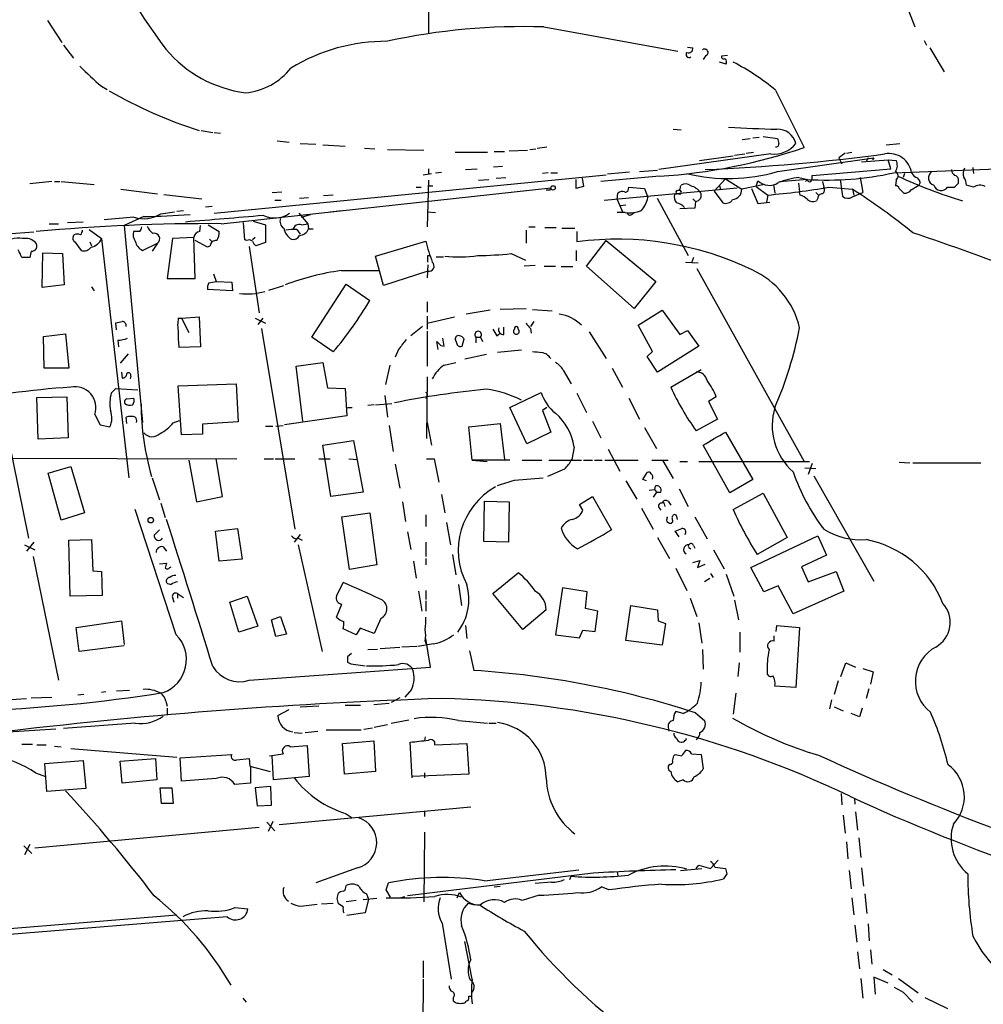
# Model space of a CAD drawing. Extents: x 3 to 972, y 4 to 901.
# Drawn here: x 752 to 877, y 417 to 545 of the extents above; entities that cross this region are included whole.
import ezdxf

# ---------------------------------------------------------------- set-up
doc = ezdxf.new("R2010")
doc.units = 0
doc.header["$MEASUREMENT"] = 0
doc.layers.add('MAIN', color=5, linetype='CONTINUOUS')

msp = doc.modelspace()

# ---------------------------------------------------------------- linework, layer by layer
at = {"layer": 'MAIN'}
for p, q in [((804.926, 572.6853), (804.7567, 543.306)), ((866.5633, 547.7933), (868.0027, 544.068)), ((755.2267, 544.9146), (757.0893, 542.036)), ((819.7427, 544.068), (837.184, 540.9353)), ((757.3433, 541.6973), (758.6133, 540.004)), ((838.454, 541.4433), (839.1313, 541.3586)), ((869.188, 542.29), (869.5267, 541.6973)), ((840.8247, 540.3426), (840.486, 539.8346)), ((843.6187, 540.3426), (842.8567, 540.258)), ((869.95, 541.3586), (871.8127, 538.226)), ((843.4493, 539.242), (842.6027, 539.496)), ((843.4493, 539.496), (843.4493, 539.242)), ((762.254, 536.3633), (763.016, 535.94)), ((849.884, 535.8553), (853.6093, 528.4046)), ((775.208, 530.606), (776.732, 530.352)), ((776.9013, 530.352), (777.748, 530.2673)), ((836.5913, 530.7753), (837.6073, 530.6906)), ((785.114, 529.2513), (786.638, 529.082)), ((788.0773, 528.9126), (790.1093, 528.828)), ((791.0407, 528.7433), (793.9193, 528.574)), ((845.566, 529.4206), (846.582, 529.59)), ((846.9207, 529.6746), (847.7673, 529.7593)), ((848.2753, 529.844), (850.138, 529.59)), ((864.2773, 528.7433), (866.0553, 528.9126)), ((796.4593, 528.32), (797.814, 528.2353)), ((799.4227, 528.1506), (804.164, 528.066)), ((808.228, 527.812), (812.4613, 527.812)), ((813.308, 527.8966), (814.6627, 527.8966)), ((815.2553, 527.9813), (817.626, 528.066)), ((817.9647, 528.1506), (818.7267, 528.2353)), ((818.896, 528.32), (820.166, 528.4893)), ((849.2913, 527.558), (834.7287, 525.526)), ((844.55, 527.3886), (845.9047, 527.558)), ((846.074, 527.6426), (847.0053, 527.812)), ((858.9433, 527.6426), (858.0967, 527.05)), ((859.1127, 527.6426), (859.79, 527.812)), ((839.978, 526.7113), (844.3807, 527.304)), ((850.138, 525.272), (862.6687, 527.05)), ((858.0967, 527.05), (858.52, 526.288)), ((861.06, 526.542), (864.5313, 526.796)), ((861.9067, 527.05), (861.6527, 526.542)), ((862.6687, 527.05), (862.4993, 526.796)), ((864.87, 525.6106), (864.5313, 526.796)), ((864.5313, 526.796), (865.5473, 526.7113)), ((776.9013, 519.8533), (827.8707, 524.8486)), ((804.0793, 524.8486), (805.18, 525.018)), ((804.7567, 525.6106), (804.7567, 525.018)), ((805.688, 525.1026), (806.45, 525.1873)), ((809.5827, 525.526), (811.1067, 525.6106)), ((814.4087, 525.9493), (813.2233, 525.8646)), ((820.3353, 525.1026), (819.5733, 525.018)), ((820.674, 525.1026), (821.5207, 525.1026)), ((830.9187, 525.1873), (828.04, 524.9333)), ((832.1887, 525.272), (834.5593, 525.4413)), ((854.6253, 524.764), (864.87, 525.6106)), ((854.6253, 524.51), (854.6253, 524.764)), ((865.2087, 525.1026), (887.1373, 525.9493)), ((866.648, 525.018), (866.4787, 524.51)), ((875.538, 525.78), (875.6227, 525.018)), ((755.8193, 524.002), (752.9407, 523.6633)), ((756.158, 524.002), (756.8353, 524.002)), ((757.0047, 524.002), (761.3227, 523.5786)), ((804.7567, 524.1713), (804.5873, 518.0753)), ((811.276, 524.1713), (812.6307, 524.256)), ((813.562, 524.4253), (814.832, 524.51)), ((823.976, 523.0706), (823.976, 524.256)), ((824.738, 524.4253), (824.9073, 523.3246)), ((834.8133, 524.6793), (827.1933, 524.002)), ((837.5227, 523.3246), (837.6073, 523.494)), ((843.3647, 524.3406), (841.9253, 522.732)), ((843.3647, 524.3406), (845.4813, 522.986)), ((848.4447, 523.5786), (845.4813, 522.986)), ((847.344, 523.3246), (847.598, 524.0866)), ((849.63, 523.5786), (849.7993, 522.478)), ((854.0327, 524.256), (850.392, 523.9173)), ((852.8473, 523.748), (853.0167, 522.6473)), ((852.932, 524.51), (854.0327, 524.256)), ((853.7787, 524.002), (854.0327, 524.256)), ((855.98, 524.002), (856.1493, 523.24)), ((858.266, 524.256), (858.6047, 522.0546)), ((860.8907, 524.51), (861.2293, 522.5626)), ((865.5473, 524.1713), (865.4627, 523.4093)), ((867.4947, 522.9013), (868.5107, 523.494)), ((868.68, 523.8326), (868.5107, 523.494)), ((873.6753, 523.748), (873.6753, 524.256)), ((875.6227, 523.24), (874.6913, 523.494)), ((764.794, 522.986), (769.5353, 522.3933)), ((770.382, 522.3086), (775.2927, 521.716)), ((777.8327, 518.4986), (820.674, 523.1553)), ((784.4367, 522.5626), (785.7067, 522.6473)), ((792.3953, 522.224), (791.1253, 522.1393)), ((803.148, 523.24), (803.8253, 523.24)), ((804.672, 523.4093), (805.3493, 523.4093)), ((820.5893, 522.9013), (820.674, 523.1553)), ((824.9073, 523.3246), (823.976, 523.0706)), ((827.6167, 521.5466), (844.8887, 523.1553)), ((829.31, 521.6313), (829.3947, 522.478)), ((830.7493, 522.986), (830.834, 523.24)), ((830.834, 523.24), (832.866, 523.0706)), ((832.866, 523.0706), (833.2893, 521.8853)), ((837.2687, 522.3933), (836.7607, 522.3086)), ((841.9253, 522.732), (843.026, 521.208)), ((842.6027, 523.4093), (842.772, 522.9013)), ((846.7513, 523.0706), (847.598, 521.1233)), ((847.344, 523.3246), (848.868, 522.224)), ((848.868, 522.224), (848.6987, 521.2926)), ((853.1013, 522.224), (853.0167, 522.6473)), ((855.1333, 522.5626), (855.472, 522.224)), ((856.8267, 523.24), (859.8747, 522.986)), ((859.8747, 522.986), (860.044, 522.224)), ((859.8747, 521.97), (861.2293, 522.5626)), ((865.9707, 523.0706), (866.5633, 522.478)), ((872.236, 523.24), (873.1673, 523.24)), ((784.7753, 521.5466), (785.622, 521.5466)), ((787.9927, 521.8006), (789.178, 521.8853)), ((829.31, 521.6313), (829.9873, 520.0226)), ((829.7333, 520.8693), (830.4107, 520.954)), ((834.4747, 521.8006), (838.5387, 514.35)), ((839.1313, 521.716), (839.47, 521.3773)), ((839.47, 521.3773), (839.3853, 520.5306)), ((847.598, 521.1233), (849.122, 521.2926)), ((855.3873, 521.8006), (855.218, 521.462)), ((769.9587, 519.7686), (771.7367, 520.0226)), ((772.0753, 520.1073), (772.922, 520.192)), ((775.8007, 520.7), (776.6473, 520.7846)), ((787.908, 519.8533), (789.0933, 518.4986)), ((788.2467, 519.3453), (789.432, 519.684)), ((791.972, 520.0226), (793.496, 520.192)), ((804.5873, 520.0226), (805.688, 519.938)), ((830.326, 519.938), (829.31, 519.938)), ((831.1727, 519.684), (831.5113, 519.938)), ((839.3853, 520.5306), (837.438, 520.446)), ((755.4807, 518.4986), (756.666, 518.4986)), ((757.8513, 518.668), (759.8833, 518.7526)), ((767.7573, 519.43), (765.2173, 518.2446)), ((780.8807, 516.382), (780.7113, 518.668)), ((781.9813, 518.8373), (783.59, 518.3293)), ((788.2467, 518.3293), (789.0933, 518.4986)), ((789.0933, 518.4986), (789.178, 517.8213)), ((753.4487, 517.398), (692.0653, 512.826)), ((760.6453, 517.7366), (762.254, 516.5513)), ((765.2173, 518.2446), (767.588, 492.6753)), ((767.2493, 517.4826), (766.4027, 517.4826)), ((775.0387, 517.4826), (775.1233, 518.2446)), ((776.1393, 518.3293), (777.5787, 517.4826)), ((783.59, 518.3293), (783.59, 516.0433)), ((787.654, 517.7366), (788.0773, 517.144)), ((789.178, 517.8213), (789.7707, 517.8213)), ((817.4567, 517.652), (817.4567, 515.9586)), ((817.7953, 518.0753), (818.642, 518.0753)), ((819.912, 517.9906), (821.3513, 517.9906)), ((822.1133, 517.906), (823.8067, 517.906)), ((824.0607, 517.4826), (824.0607, 516.128)), ((758.7827, 516.128), (759.6293, 515.0273)), ((760.73, 516.128), (760.984, 515.62)), ((762.254, 516.5513), (765.81, 485.4786)), ((767.588, 515.0273), (769.5353, 515.9586)), ((769.5353, 515.9586), (768.858, 514.9426)), ((771.4827, 516.5513), (770.8053, 511.3866)), ((774.2767, 516.7206), (771.4827, 516.5513)), ((774.446, 511.3866), (774.2767, 516.7206)), ((776.0547, 515.4506), (774.446, 516.2973)), ((776.3087, 516.4666), (776.6473, 516.128)), ((781.1347, 516.2973), (780.8807, 516.382)), ((782.2353, 516.7206), (781.8967, 516.382)), ((783.59, 516.0433), (782.32, 515.62)), ((797.8987, 514.2653), (804.418, 516.2126)), ((825.3307, 512.9953), (827.8707, 516.2973)), ((827.8707, 516.2973), (834.3053, 510.9633)), ((753.11, 514.9426), (752.9407, 514.096)), ((754.5493, 510.2013), (754.634, 514.6886)), ((754.634, 514.6886), (757.174, 514.604)), ((757.174, 514.604), (757.428, 510.54)), ((776.3933, 515.62), (776.0547, 515.4506)), ((781.4733, 515.5353), (782.7433, 506.8993)), ((815.5093, 514.604), (817.372, 513.7573)), ((823.976, 515.0273), (823.976, 513.6726)), ((752.9407, 514.096), (751.9247, 514.096)), ((798.9147, 510.4553), (797.8987, 514.2653)), ((804.672, 514.35), (804.926, 514.35)), ((805.7727, 514.1806), (806.704, 514.1806)), ((838.2, 513.5033), (839.8087, 513.4186)), ((839.216, 514.096), (838.962, 513.4186)), ((776.8167, 511.9793), (777.1553, 510.9633)), ((793.4113, 512.4026), (798.322, 512.4026)), ((804.672, 512.318), (798.9147, 510.4553)), ((804.672, 513.1646), (804.5873, 511.4713)), ((818.642, 513.08), (817.2027, 512.9953)), ((819.8273, 512.9953), (821.2667, 512.9953)), ((822.0287, 512.9106), (823.5527, 512.9106)), ((831.5113, 507.492), (825.3307, 512.9953)), ((839.6393, 512.6566), (853.6093, 487.5953)), ((770.8053, 511.3866), (774.446, 511.3866)), ((776.224, 510.794), (777.1553, 510.9633)), ((777.1553, 510.9633), (779.1873, 510.8786)), ((779.1873, 510.8786), (779.272, 509.778)), ((834.3053, 510.9633), (831.5113, 507.492)), ((757.428, 510.54), (754.5493, 510.2013)), ((760.984, 510.286), (761.3227, 509.778)), ((779.272, 509.778), (776.0547, 509.9473)), ((784.0133, 509.8626), (785.9607, 510.4553)), ((789.6013, 503.7666), (794.0887, 510.6246)), ((794.0887, 510.6246), (797.1367, 508.508)), ((804.5873, 508.3386), (804.5873, 506.984)), ((812.8, 507.238), (809.6673, 506.73)), ((814.07, 507.4073), (817.4567, 507.492)), ((818.3033, 507.3226), (820.8433, 507.1533)), ((832.0193, 505.2906), (835.152, 507.238)), ((835.152, 507.238), (837.438, 504.1053)), ((764.2013, 504.698), (764.1167, 505.6293)), ((772.2447, 506.222), (772.668, 506.222)), ((772.668, 506.222), (774.954, 506.3913)), ((772.668, 506.222), (773.5993, 504.3593)), ((774.954, 506.3913), (775.1233, 502.4966)), ((782.2353, 506.222), (783.59, 505.5446)), ((783.2513, 506.222), (782.574, 505.3753)), ((804.5873, 506.476), (804.5873, 504.7826)), ((804.5873, 505.5446), (808.1433, 506.3913)), ((818.4727, 505.7986), (818.0493, 505.1213)), ((783.082, 504.8673), (787.4, 478.79)), ((803.9947, 505.1213), (802.4707, 503.936)), ((804.5873, 504.5286), (804.5873, 499.9566)), ((813.6467, 503.936), (814.07, 504.2746)), ((814.578, 504.1053), (814.578, 505.0366)), ((818.0493, 504.8673), (818.134, 504.2746)), ((825.6693, 504.444), (827.8707, 500.9726)), ((833.882, 501.904), (832.0193, 505.2906)), ((837.438, 504.1053), (838.454, 504.6133)), ((838.454, 504.6133), (839.8933, 502.5813)), ((754.7187, 503.8513), (757.5973, 504.19)), ((754.8033, 499.7026), (754.7187, 503.8513)), ((757.5973, 504.19), (758.0207, 499.7026)), ((764.3707, 503.3433), (764.4553, 502.4966)), ((792.3953, 501.8193), (789.6013, 503.7666)), ((806.0267, 502.158), (805.8573, 503.174)), ((806.7887, 502.5813), (806.6193, 503.5973)), ((809.1593, 502.5813), (809.4133, 503.5126)), ((810.9373, 503.7666), (810.9373, 503.0046)), ((810.9373, 503.7666), (811.53, 503.7666)), ((811.53, 503.7666), (811.784, 503.174)), ((747.6913, 502.5813), (752.7713, 477.6046)), ((775.1233, 502.4966), (772.3293, 502.412)), ((800.862, 502.158), (800.4387, 501.142)), ((806.3653, 502.666), (806.7887, 502.5813)), ((816.864, 502.0733), (813.7313, 501.7346)), ((833.2047, 501.2266), (833.882, 501.904)), ((839.8933, 502.5813), (834.5593, 499.1946)), ((765.7253, 501.5653), (764.7093, 500.38)), ((787.5693, 499.9566), (791.0407, 500.4646)), ((791.0407, 500.4646), (791.6333, 497.1626)), ((806.7887, 500.126), (808.3127, 500.4646)), ((812.292, 501.4806), (809.498, 500.888)), ((834.5593, 499.1946), (833.2047, 501.2266)), ((758.0207, 499.7026), (754.8033, 499.7026)), ((764.8787, 499.1946), (764.9633, 498.4326)), ((788.416, 492.8446), (787.5693, 499.9566)), ((799.7613, 500.126), (799.1687, 497.586)), ((822.2827, 499.4486), (823.2987, 497.6706)), ((828.6327, 499.7026), (829.9873, 497.2473)), ((836.2527, 497.2473), (840.232, 499.5333)), ((766.064, 498.6866), (765.9793, 498.348)), ((804.5873, 498.602), (804.5027, 490.5586)), ((763.524, 496.4853), (764.1167, 497.078)), ((764.1167, 497.078), (766.9953, 496.9086)), ((772.2447, 497.4166), (779.78, 497.6706)), ((772.668, 491.0666), (772.2447, 497.4166)), ((779.78, 497.6706), (780.034, 492.76)), ((791.6333, 497.1626), (793.9193, 497.078)), ((793.9193, 497.078), (794.1733, 493.522)), ((753.872, 495.8926), (757.7667, 495.9773)), ((754.0413, 490.474), (753.872, 495.8926)), ((757.7667, 495.9773), (757.936, 490.6433)), ((765.556, 495.7233), (766.4873, 495.808)), ((799.084, 496.1466), (799.4227, 493.3526)), ((815.34, 494.6226), (819.404, 496.57)), ((824.0607, 496.4853), (825.3307, 493.9453)), ((830.834, 495.808), (832.1887, 493.0986)), ((842.1793, 495.9773), (841.1633, 495.3846)), ((841.1633, 495.3846), (842.3487, 493.0986)), ((794.258, 494.6226), (794.8507, 494.6226)), ((797.7293, 494.9613), (796.8827, 494.8766)), ((797.8987, 494.9613), (800.0153, 495.1306)), ((817.5413, 489.8813), (815.34, 494.6226)), ((820.166, 494.6226), (819.5733, 494.1993)), ((819.5733, 494.1993), (820.674, 491.4053)), ((761.4073, 493.6913), (762.0847, 492.3366)), ((765.556, 492.506), (765.4713, 493.3526)), ((771.5673, 492.5906), (772.414, 492.9293)), ((780.034, 492.76), (775.3773, 492.4213)), ((794.1733, 493.522), (786.0453, 492.3366)), ((826.0927, 492.8446), (827.1933, 490.6433)), ((842.3487, 493.0986), (839.5547, 491.5746)), ((762.0847, 492.3366), (763.3547, 492.0826)), ((775.3773, 492.4213), (775.3773, 491.1513)), ((783.59, 492.1673), (784.5213, 492.1673)), ((784.9447, 492.1673), (785.876, 492.252)), ((799.6767, 492.252), (800.1847, 488.8653)), ((804.5873, 492.6753), (805.18, 489.712)), ((810.006, 492.0826), (814.07, 492.506)), ((810.4293, 487.7646), (810.006, 492.0826)), ((814.07, 492.506), (814.6627, 487.8493)), ((832.866, 491.998), (834.39, 489.2886)), ((757.936, 490.6433), (754.0413, 490.474)), ((775.3773, 491.1513), (772.668, 491.0666)), ((791.0407, 489.712), (795.02, 490.3046)), ((795.02, 490.3046), (796.29, 483.616)), ((820.674, 491.4053), (817.5413, 489.8813)), ((843.3647, 491.4053), (846.9207, 485.2246)), ((792.0567, 483.0233), (791.0407, 489.712)), ((823.722, 489.458), (823.3833, 487.8493)), ((828.1247, 489.204), (829.6487, 486.3253)), ((843.9573, 483.5313), (840.486, 489.712)), ((744.0507, 488.0186), (779.8647, 487.934)), ((773.5993, 487.7646), (774.6153, 482.346)), ((778.002, 483.0233), (777.1553, 487.934)), ((783.4207, 487.934), (784.606, 487.934)), ((784.86, 487.934), (787.4, 487.934)), ((790.5327, 487.934), (791.972, 487.934)), ((794.4273, 487.934), (795.528, 487.8493)), ((804.5027, 487.934), (805.5187, 487.934)), ((805.5187, 487.934), (806.1113, 484.886)), ((810.4293, 487.7646), (812.3767, 487.5953)), ((815.34, 487.7646), (810.4293, 487.7646)), ((816.9487, 487.7646), (819.4887, 487.7646)), ((820.42, 487.7646), (824.6533, 487.7646)), ((824.9073, 487.7646), (826.0927, 487.7646)), ((826.3467, 487.7646), (827.3627, 487.7646)), ((827.7013, 487.7646), (832.0193, 487.7646)), ((833.7973, 487.7646), (835.914, 487.7646)), ((835.2367, 487.68), (836.5913, 485.394)), ((755.3113, 486.0713), (758.2747, 486.918)), ((758.2747, 486.918), (760.0527, 480.9066)), ((800.4387, 487.2566), (801.0313, 484.124)), ((822.452, 486.5793), (820.2507, 485.648)), ((837.438, 487.5953), (838.454, 487.5953)), ((839.8933, 487.5953), (854.2867, 487.5953)), ((853.694, 486.7486), (855.1333, 486.664)), ((854.6253, 487.3413), (854.1173, 485.902)), ((865.9707, 487.5106), (867.3253, 487.426)), ((867.7487, 487.426), (876.554, 487.426)), ((757.0047, 479.9753), (755.3113, 486.0713)), ((768.858, 485.4786), (769.7893, 482.6)), ((815.9327, 485.14), (819.658, 485.4786)), ((832.612, 485.2246), (833.2047, 486.156)), ((833.12, 485.0553), (832.612, 485.2246)), ((846.9207, 485.2246), (843.9573, 483.5313)), ((854.8793, 485.7326), (862.6687, 472.0166)), ((830.4107, 485.0553), (831.85, 482.6846)), ((833.4587, 483.87), (834.136, 483.9546)), ((834.2207, 484.378), (834.136, 483.9546)), ((834.136, 483.9546), (834.39, 483.616)), ((837.3533, 484.0393), (838.5387, 481.7533)), ((774.6153, 482.346), (778.002, 483.0233)), ((796.29, 483.616), (792.0567, 483.0233)), ((806.45, 483.2773), (806.8733, 480.9066)), ((824.3993, 482.0073), (826.0927, 483.0233)), ((826.0927, 483.0233), (828.548, 478.7053)), ((834.39, 483.616), (833.9667, 482.9386)), ((834.39, 483.616), (834.9827, 483.616)), ((844.3807, 481.33), (848.2753, 483.4466)), ((848.2753, 483.4466), (851.408, 477.6893)), ((771.9907, 465.074), (766.6567, 481.33)), ((769.9587, 482.1766), (770.5513, 480.314)), ((801.37, 482.346), (801.7933, 479.806)), ((811.9533, 477.1813), (812.038, 482.4306)), ((812.038, 482.4306), (815.2553, 482.346)), ((815.2553, 482.346), (815.1707, 477.0966)), ((824.8227, 481.2453), (824.3993, 482.0073)), ((832.4427, 481.4993), (833.9667, 478.79)), ((834.7287, 481.584), (834.9827, 481.2453)), ((835.406, 482.092), (835.4907, 481.7533)), ((835.914, 482.4306), (836.2527, 481.9226)), ((760.0527, 480.9066), (757.0047, 479.9753)), ((793.496, 480.3986), (797.1367, 480.9066)), ((794.512, 473.5406), (793.496, 480.3986)), ((797.1367, 480.9066), (798.068, 474.1333)), ((804.418, 480.6526), (804.418, 479.1286)), ((837.0147, 480.4833), (837.0993, 480.06)), ((839.3853, 480.3986), (840.994, 477.52)), ((777.0707, 478.536), (779.9493, 478.8746)), ((779.9493, 478.8746), (780.542, 474.8953)), ((807.1273, 479.6366), (807.6353, 476.758)), ((835.7447, 479.806), (836.0833, 479.552)), ((758.0207, 477.3506), (760.984, 477.4353)), ((760.984, 477.4353), (761.1533, 473.3713)), ((777.5787, 474.6413), (777.0707, 478.536)), ((788.0773, 478.1126), (787.3153, 477.0966)), ((787.8233, 477.6046), (788.3313, 477.3506)), ((802.0473, 478.4513), (802.4707, 476.1653)), ((834.5593, 477.6893), (836.0833, 474.98)), ((837.3533, 477.774), (836.8453, 478.536)), ((846.6667, 473.7946), (855.3873, 477.9433)), ((851.408, 477.6893), (847.5133, 475.488)), ((855.3873, 477.9433), (856.488, 475.4033)), ((752.2633, 476.758), (753.618, 476.0806)), ((753.4487, 477.0966), (752.5173, 475.9113)), ((758.19, 470.0693), (758.0207, 477.3506)), ((770.2973, 476.504), (770.7207, 475.9113)), ((787.8233, 476.758), (790.956, 462.8726)), ((804.418, 477.0966), (804.418, 475.234)), ((815.1707, 477.0966), (811.9533, 477.1813)), ((838.6233, 476.4193), (838.8773, 476.25)), ((839.216, 476.6733), (839.3853, 476.3346)), ((753.364, 475.234), (756.666, 459.1473)), ((780.542, 474.8953), (777.5787, 474.6413)), ((804.418, 474.98), (804.418, 474.1333)), ((807.8893, 475.488), (808.3127, 472.8633)), ((841.8407, 476.0806), (843.1953, 473.6253)), ((856.488, 475.4033), (853.2707, 473.8793)), ((769.7893, 474.3026), (770.7207, 474.3873)), ((771.144, 473.7946), (771.3133, 473.8793)), ((798.068, 474.1333), (794.512, 473.5406)), ((802.8093, 474.6413), (803.148, 472.44)), ((836.93, 473.71), (838.3693, 470.8313)), ((839.1313, 474.472), (840.0627, 474.726)), ((840.0627, 474.726), (839.724, 473.7946)), ((839.724, 473.7946), (840.74, 474.218)), ((848.36, 470.662), (846.6667, 473.7946)), ((853.2707, 473.8793), (854.1173, 471.932)), ((761.1533, 473.3713), (762.254, 473.2866)), ((762.254, 473.2866), (762.3387, 470.154)), ((813.1387, 470.408), (816.4407, 473.1173)), ((841.3327, 472.3553), (840.6553, 471.932)), ((841.4173, 473.0326), (841.756, 472.5246)), ((843.4493, 472.948), (844.4653, 470.0693)), ((854.1173, 471.932), (857.758, 473.2866)), ((857.758, 473.2866), (858.774, 470.7466)), ((792.8187, 470.0693), (793.6653, 471.8473)), ((808.6513, 471.5933), (809.0747, 468.884)), ((822.198, 471.17), (821.2667, 465.074)), ((825.4153, 470.662), (822.198, 471.17)), ((850.2227, 471.424), (848.36, 470.662)), ((852.17, 467.7833), (850.2227, 471.424)), ((762.3387, 470.154), (758.19, 470.0693)), ((771.4827, 469.9), (771.652, 469.3073)), ((772.16, 470.408), (772.16, 469.8153)), ((772.16, 470.408), (772.922, 469.9)), ((778.9333, 469.3073), (781.2193, 470.0693)), ((781.2193, 470.0693), (782.574, 466.1746)), ((803.4867, 470.7466), (803.91, 468.122)), ((804.418, 470.8313), (804.418, 469.646)), ((817.0333, 465.7513), (813.1387, 470.408)), ((825.1613, 468.4606), (825.4153, 470.662)), ((838.7927, 469.8153), (839.6393, 467.4446)), ((858.774, 470.7466), (852.17, 467.7833)), ((780.1187, 465.4126), (778.9333, 469.3073)), ((792.8187, 467.36), (793.496, 469.0533)), ((804.418, 469.4766), (804.418, 468.122)), ((826.77, 468.122), (825.1613, 468.4606)), ((830.4107, 464.312), (831.088, 468.884)), ((831.088, 468.884), (834.5593, 468.2913)), ((844.55, 469.5613), (845.058, 467.0213)), ((784.352, 467.0213), (785.5373, 467.4446)), ((785.5373, 467.4446), (786.2993, 465.1586)), ((798.576, 467.1906), (797.7293, 465.2433)), ((820.0813, 468.2913), (817.0333, 465.7513)), ((826.4313, 465.4973), (826.77, 468.122)), ((834.5593, 468.2913), (834.644, 466.852)), ((758.952, 466.0053), (764.8787, 466.852)), ((759.3753, 462.8726), (758.952, 466.0053)), ((764.8787, 466.852), (765.2173, 463.804)), ((782.574, 466.1746), (780.1187, 465.4126)), ((784.9447, 464.82), (784.352, 467.0213)), ((795.8667, 465.9206), (795.3587, 465.074)), ((797.7293, 465.2433), (795.8667, 465.9206)), ((809.5827, 466.2593), (809.752, 464.566)), ((834.644, 466.852), (835.5753, 466.5133)), ((835.5753, 466.5133), (835.152, 463.7193)), ((839.8933, 466.598), (840.3167, 463.9733)), ((849.9687, 465.4973), (850.0533, 466.2593)), ((850.0533, 466.2593), (853.0167, 466.0053)), ((853.0167, 466.0053), (852.5087, 458.216)), ((786.2993, 465.1586), (784.9447, 464.82)), ((795.3587, 465.074), (793.6653, 465.836)), ((821.2667, 465.074), (824.3993, 464.6506)), ((824.3993, 464.6506), (824.8227, 465.6666)), ((824.8227, 465.6666), (826.4313, 465.4973)), ((845.2273, 465.4126), (845.2273, 462.788)), ((849.7147, 464.2273), (849.7147, 464.9046)), ((765.2173, 463.6346), (759.3753, 462.8726)), ((798.4913, 463.296), (801.0313, 463.4653)), ((803.2327, 463.55), (801.2853, 463.4653)), ((805.434, 463.8886), (803.402, 463.55)), ((804.3333, 464.2273), (804.5027, 463.7193)), ((805.0107, 460.8406), (804.418, 464.566)), ((835.152, 463.7193), (830.4107, 464.312)), ((794.766, 462.6186), (794.258, 462.1953)), ((796.8827, 463.1266), (798.1527, 463.2113)), ((810.0907, 462.9573), (810.6833, 460.4173)), ((840.4013, 463.1266), (840.486, 460.5866)), ((781.4733, 459.1473), (805.0107, 460.8406)), ((794.258, 461.518), (794.6813, 461.264)), ((794.6813, 461.264), (796.544, 461.01)), ((845.1427, 461.4333), (844.9733, 459.6553)), ((858.3507, 459.6553), (859.028, 461.4333)), ((859.028, 461.4333), (860.298, 460.8406)), ((861.2293, 460.6713), (862.584, 460.248)), ((862.584, 460.248), (862.2453, 458.6393)), ((852.5087, 458.216), (849.7993, 458.3853)), ((858.012, 459.0626), (857.504, 457.2846)), ((753.11, 456.8613), (755.8193, 456.946)), ((759.968, 457.2846), (759.206, 457.2)), ((762.8467, 457.6233), (762.254, 457.5386)), ((764.2013, 457.7926), (765.8947, 457.8773)), ((802.5553, 457.962), (801.7087, 456.946)), ((844.7193, 457.454), (844.3807, 454.7446)), ((861.9913, 458.0466), (861.6527, 456.7766)), ((749.808, 456.6073), (752.5173, 456.7766)), ((770.636, 456.438), (770.8053, 455.7606)), ((788.0773, 455.676), (790.5327, 455.8453)), ((793.9193, 455.93), (795.9513, 455.93)), ((797.6447, 456.0146), (799.6767, 456.184)), ((801.0313, 456.8613), (799.9307, 456.2686)), ((857.1653, 456.6073), (856.9113, 455.422)), ((857.504, 455.676), (858.6893, 455.168)), ((770.8053, 455.5066), (770.8053, 454.7446)), ((785.1987, 454.5753), (786.638, 455.3373)), ((837.8613, 454.8293), (836.93, 455.0833)), ((839.47, 454.914), (840.6553, 453.898)), ((860.806, 454.406), (859.7053, 454.8293)), ((861.1447, 455.5066), (860.806, 454.406)), ((766.6567, 453.5593), (757.3433, 452.882)), ((797.7293, 453.0513), (799.4227, 453.39)), ((799.9307, 453.5593), (802.2167, 453.9826)), ((808.6513, 453.898), (812.4613, 453.5593)), ((812.6307, 453.5593), (813.562, 453.5593)), ((756.3273, 452.7973), (737.1927, 451.612)), ((787.3153, 452.374), (788.3313, 452.2893)), ((788.7547, 452.374), (790.3633, 452.5433)), ((791.464, 452.7126), (796.036, 452.7126)), ((796.3747, 452.7973), (797.4753, 452.9666)), ((835.914, 453.0513), (835.9987, 452.5433)), ((751.9247, 450.85), (753.2793, 450.85)), ((753.872, 450.7653), (755.0573, 450.7653)), ((756.158, 450.596), (757.0047, 450.5113)), ((786.8073, 450.5113), (789.0087, 450.6806)), ((789.0087, 450.6806), (789.2627, 446.6166)), ((793.5807, 450.9346), (797.6447, 451.2733)), ((793.8347, 446.9553), (793.5807, 450.9346)), ((797.6447, 451.2733), (797.8987, 447.294)), ((802.64, 446.4473), (802.386, 451.104)), ((804.3333, 451.7813), (804.2487, 451.2733)), ((805.6033, 450.7653), (809.752, 450.9346)), ((809.752, 450.9346), (810.006, 446.9553)), ((758.2747, 450.2573), (772.0753, 449.1566)), ((772.4987, 449.072), (779.1873, 449.4953)), ((784.098, 449.326), (785.876, 449.58)), ((784.606, 446.1933), (784.4367, 449.326)), ((836.676, 449.326), (836.8453, 449.4953)), ((838.962, 449.58), (840.232, 449.4953)), ((840.232, 449.4953), (840.486, 447.6326)), ((754.888, 448.31), (759.8833, 448.7333)), ((755.142, 444.6693), (754.888, 448.31)), ((759.8833, 448.7333), (760.222, 445.0926)), ((764.7093, 448.6486), (769.2813, 448.9873)), ((764.9633, 445.77), (764.7093, 448.6486)), ((769.2813, 448.9873), (769.4507, 446.1933)), ((772.668, 446.024), (772.4987, 449.072)), ((779.8647, 448.818), (781.4733, 448.9873)), ((781.4733, 448.9873), (781.558, 447.9713)), ((781.558, 447.9713), (784.1827, 447.294)), ((753.7027, 447.1246), (754.9727, 446.6166)), ((781.6427, 447.8866), (781.6427, 445.77)), ((797.8987, 447.294), (793.8347, 446.9553)), ((810.006, 446.9553), (802.64, 446.6166)), ((804.2487, 447.1246), (804.2487, 446.4473)), ((769.4507, 446.1933), (764.9633, 445.77)), ((777.1553, 446.3626), (772.668, 446.024)), ((781.6427, 445.77), (779.6107, 445.6006)), ((789.2627, 446.6166), (784.606, 446.1933)), ((837.8613, 446.1933), (837.184, 445.9393)), ((760.222, 445.0926), (755.142, 444.6693)), ((769.874, 445.1773), (771.398, 445.1773)), ((770.0433, 443.1453), (769.874, 445.1773)), ((771.398, 445.1773), (771.5673, 443.1453)), ((784.2673, 445.3466), (782.2353, 445.1773)), ((782.2353, 445.1773), (782.4893, 442.8066)), ((784.352, 442.8913), (784.2673, 445.3466)), ((858.4353, 444.4153), (858.52, 442.976)), ((771.5673, 443.1453), (770.0433, 443.1453)), ((782.4893, 442.8066), (784.352, 442.8913)), ((860.1287, 443.8226), (860.2133, 443.0606)), ((810.26, 442.6373), (785.368, 440.3513)), ((794.0887, 441.7906), (794.8507, 441.2826)), ((804.2487, 442.1293), (804.2487, 441.452)), ((858.6893, 441.6213), (858.9433, 439.2506)), ((860.298, 442.0446), (860.552, 439.674)), ((783.7593, 440.69), (784.7753, 439.5893)), ((784.5213, 440.7746), (783.9287, 439.5046)), ((782.7433, 440.0126), (753.618, 437.3033)), ((804.2487, 439.42), (804.164, 430.3606)), ((752.9407, 437.8113), (752.2633, 436.4566)), ((859.1127, 438.15), (859.282, 435.9486)), ((860.7213, 438.658), (860.9753, 436.118)), ((752.1787, 437.642), (753.1947, 436.626)), ((841.4173, 434.6786), (842.4333, 435.7793)), ((795.528, 434.7633), (790.1093, 432.816)), ((826.1773, 434.086), (802.0473, 431.1226)), ((812.038, 433.07), (824.3147, 434.5093)), ((829.31, 434.2553), (829.3947, 433.7473)), ((837.5227, 434.4246), (840.3167, 434.6786)), ((839.5547, 434.6786), (839.8933, 435.102)), ((839.8933, 435.102), (841.4173, 434.6786)), ((842.01, 434.848), (843.3647, 434.6786)), ((843.534, 434.0013), (843.1107, 433.324)), ((859.4513, 434.4246), (859.7053, 432.054)), ((861.06, 434.7633), (861.314, 432.3926)), ((799.2533, 431.8846), (799.592, 432.816)), ((820.7587, 432.9006), (818.642, 432.7313)), ((823.1293, 433.2393), (823.2987, 433.6626)), ((792.9033, 430.784), (793.0727, 431.4613)), ((794.004, 432.2233), (794.0887, 432.4773)), ((796.7133, 431.3766), (796.9673, 430.6993)), ((799.846, 430.9533), (799.2533, 431.8846)), ((808.482, 430.8686), (808.8207, 431.546)), ((813.308, 432.308), (814.07, 432.3926)), ((828.2093, 431.8846), (827.278, 432.308)), ((861.4833, 431.3766), (861.7373, 428.8366)), ((790.8713, 430.1066), (792.3953, 430.1913)), ((793.6653, 429.6833), (793.0727, 430.1066)), ((795.3587, 430.53), (794.0887, 430.3606)), ((798.068, 430.784), (796.29, 430.6146)), ((796.9673, 430.6993), (796.544, 428.9213)), ((801.0313, 430.8686), (801.7087, 431.038)), ((809.9213, 430.1913), (810.768, 429.9373)), ((819.15, 431.2073), (816.9487, 430.53)), ((859.79, 430.8686), (860.044, 428.6673)), ((779.6107, 429.5986), (781.304, 429.4293)), ((788.162, 429.768), (790.2787, 430.022)), ((796.544, 428.9213), (794.1733, 428.5826)), ((778.5947, 428.4133), (725.0007, 424.0106)), ((728.0487, 425.0266), (772.0753, 428.6673)), ((806.5347, 427.5666), (807.72, 420.2853)), ((861.9067, 427.482), (862.076, 425.2806)), ((860.2133, 427.3126), (860.4673, 425.1113)), ((810.4293, 420.2853), (809.498, 425.196)), ((860.552, 423.8413), (860.806, 421.64)), ((862.2453, 424.0953), (862.4147, 422.2326)), ((804.0793, 422.656), (804.0793, 420.4546)), ((863.854, 421.5553), (865.0393, 420.878)), ((804.0793, 420.2853), (803.656, 338.836)), ((860.9753, 420.37), (861.2293, 417.83)), ((864.5313, 419.7773), (862.6687, 420.5393)), ((862.6687, 420.5393), (862.838, 418.338)), ((865.886, 420.37), (868.426, 418.5073)), ((866.4787, 418.592), (867.7487, 417.322)), ((780.6267, 417.83), (781.05, 417.322)), ((807.974, 417.9146), (807.974, 417.4913)), ((810.006, 418.084), (810.26, 418.084)), ((869.2727, 417.9146), (872.236, 416.4753)), ((809.3287, 417.1526), (809.498, 417.2373))]:
    msp.add_line(p, q, dxfattribs=at)
for centre, radius in [((820.9562, 523.1554), 0.2822), ((768.6702, 479.9606), 0.3573)]:
    msp.add_circle(centre, radius, dxfattribs=at)
for centre, radius, start, end in [((860.9743, 608.2659), 112.5179, 196.536003, 216.594055), ((817.0535, 461.6382), 82.4736, 88.131438, 102.343666), ((799.32, 518.2236), 23.9819, 89.754636, 121.213202), ((783.0718, 551.5928), 16.2136, 219.915066, 262.534937), ((838.6474, 540.4903), 0.3916, 135.248301, 305.950996), ((838.6022, 541.2527), 0.5396, 244.427539, 11.318262), ((840.6745, 540.7578), 0.4415, 289.887762, 128.230118), ((843.153, 540.2156), 0.2993, 171.856362, 278.124688), ((781.8383, 560.0103), 30.7038, 223.210444, 230.368655), ((843.2518, 539.6654), 0.2601, 319.379598, 102.545532), ((830.1128, 511.9489), 31.0228, 50.408388, 62.6183), ((780.1701, 544.0488), 8.5692, 275.324578, 321.66766), ((793.5189, 588.4045), 60.7069, 240.113856, 252.192962), ((865.1697, 981.0436), 450.522, 267.27973, 268.077189), ((850.1609, 528.3674), 2.4103, 13.07337, 92.558631), ((849.6676, 531.1625), 3.6241, 264.040066, 321.623889), ((849.9828, 528.8138), 0.3392, 253.066164, 16.933836), ((1019.5666, 571.5748), 174.5531, 193.917671, 194.146862), ((830.4329, 596.0609), 71.5159, 273.511607, 288.909453), ((829.9098, 785.4547), 260.1542, 272.385908, 277.553596), ((864.6612, 524.6586), 2.9517, 8.651415, 100.802095), ((864.4007, 526.0566), 1.3203, 323.543207, 29.726043), ((843.7823, 546.9857), 22.6248, 256.157662, 286.314997), ((856.6806, 563.492), 39.3252, 266.139163, 282.524715), ((865.177, 524.6964), 0.6426, 305.191453, 63.602422), ((868.8917, 525.8225), 1.4969, 208.746399, 241.262154), ((870.7598, 524.4443), 0.997, 123.881334, 252.380989), ((873.7174, 525.5682), 0.9743, 182.482401, 235.626552), ((873.0825, 524.1712), 0.5988, 8.140927, 81.859073), ((875.7362, 525.0069), 1.47, 152.076996, 199.756337), ((838.1866, 522.6158), 1.0521, 48.962144, 123.41063), ((849.0628, 525.5346), 2.0597, 224.669542, 304.274131), ((854.4456, 512.6995), 11.9071, 97.303055, 110.772255), ((854.2866, 524.1995), 0.2601, 167.454468, 310.620402), ((854.2868, 524.3406), 0.3785, 296.551513, 26.585359), ((894.0681, 585.7952), 67.3362, 245.178921, 252.824102), ((867.8696, 523.754), 0.8142, 5.539741, 68.198591), ((871.4082, 523.7957), 0.9969, 197.615273, 326.12664), ((746.4213, 650.494), 179.6055, 314.885409, 315.114591), ((873.3157, 523.6), 1.3797, 355.59365, 41.267966), ((876.4545, 522.0244), 1.473, 61.970072, 124.38271), ((820.3353, 649.9012), 127.0002, 269.885409, 270.114592), ((829.9873, 521.7163), 0.9651, 74.739674, 127.882794), ((830.4106, 522.9437), 0.3413, 240.265529, 7.11877), ((837.8043, 521.9698), 1.0972, 162.014213, 223.97341), ((837.1417, 522.6049), 0.2158, 78.700477, 258.66924), ((837.0737, 523.2571), 0.4541, 284.057665, 8.549485), ((837.4169, 522.5838), 0.2413, 232.11877, 105.280106), ((838.2088, 521.0308), 2.4707, 38.315741, 74.301478), ((839.4195, 522.1923), 0.8166, 273.545696, 26.966702), ((844.2035, 522.9081), 1.2801, 274.143653, 3.488671), ((840.719, 617.7374), 95.8604, 274.876545, 279.673467), ((852.1844, 519.7549), 2.6338, 45.432244, 69.627527), ((855.9659, 521.8147), 0.5788, 88.604026, 181.395974), ((855.6606, 522.8974), 0.5968, 302.358529, 35.03213), ((809.9883, 445.44), 92.2065, 51.21318, 57.24627), ((865.5304, 522.9606), 0.4538, 14.027058, 98.580088), ((866.7469, 523.3104), 0.8524, 257.561596, 331.318192), ((829.3955, 522.7738), 3.9939, 319.726407, 347.146136), ((836.7653, 519.6133), 1.6141, 38.373748, 81.11134), ((843.4071, 522.1815), 1.0454, 248.620946, 328.243849), ((854.7523, 522.4355), 1.0792, 228.177748, 295.56538), ((859.2954, 522.8479), 1.0519, 228.954991, 303.419628), ((767.7776, 523.2093), 4.0737, 251.534363, 302.371089), ((765.9563, 633.3157), 113.8999, 270.906006, 273.933007), ((784.7677, 522.7235), 3.4728, 244.10935, 304.260233), ((830.8764, 524.298), 4.3946, 262.805123, 290.88016), ((830.961, 520.0086), 0.3875, 190.497939, 303.11188), ((776.3706, 268.0563), 250.4466, 89.665507, 95.17351), ((786.9837, 261.1032), 259.0542, 94.537992, 95.402631), ((566.5388, 3037.9993), 2527.707, 274.6890981, 274.9182811), ((786.5109, 518.795), 1.0455, 158.628046, 238.246733), ((787.9453, 517.5707), 0.8163, 68.331539, 168.274369), ((759.1213, 516.085), 1.0623, 66.511757, 113.483296), ((758.8418, 517.7113), 0.9587, 317.151439, 356.453861), ((768.0108, 517.1438), 1.6434, 168.102723, 214.515885), ((766.5472, 518.1343), 0.9579, 317.132054, 356.468811), ((770.8913, 519.6002), 3.0695, 207.982668, 230.592127), ((769.1312, 516.5433), 0.7108, 304.649268, 105.379555), ((775.1657, 516.5936), 0.898, 98.130102, 171.869898), ((775.7304, 517.3697), 1.8517, 324.610514, 3.495464), ((788.0522, 518.304), 2.129, 190.774227, 239.657941), ((787.3146, 511.2244), 6.521, 87.016583, 99.710481), ((787.9302, 518.3151), 1.342, 272.669448, 338.409487), ((712.7605, 59.9314), 482.9281, 69.370936, 71.280562), ((751.4082, 514.4939), 2.1434, 73.713492, 113.020633), ((752.3903, 514.7451), 1.8459, 44.688351, 101.911358), ((753.2121, 515.5976), 0.6628, 261.140156, 42.2545), ((759.1395, 516.63), 0.6158, 135.802667, 234.596423), ((760.6335, 517.1618), 1.7317, 278.829173, 339.356823), ((768.3584, 516.5911), 1.7433, 192.539859, 243.773017), ((777.1271, 515.5706), 0.7354, 81.169134, 176.148614), ((781.4613, 515.7652), 0.6243, 45.77878, 121.541369), ((782.9968, 516.5509), 1.1509, 197.093579, 233.981411), ((787.2235, 517.243), 0.8147, 252.365717, 340.764386), ((829.1957, 522.4691), 25.5554, 194.171262, 200.538569), ((829.3828, 476.3629), 40.1197, 64.21288, 97.623078), ((497.6507, 387.594), 284.0036, 26.450469, 26.679634), ((760.0103, 516.0011), 1.0457, 248.63204, 328.232755), ((810.2849, 566.5894), 52.2473, 270.994033, 275.738811), ((592.972, 513.9267), 211.7004, 359.885409, 0.114564), ((804.8055, 512.9921), 0.6872, 258.797988, 48.067327), ((808.676, 532.4732), 18.2969, 264.345774, 277.901545), ((798.2305, 478.3998), 34.3426, 98.066776, 110.63091), ((842.2587, 502.4304), 11.0496, 13.191589, 65.527808), ((776.986, 510.2014), 0.9653, 142.12814, 195.261365), ((781.2288, 517.6984), 8.3225, 262.922034, 285.874756), ((754.8919, 533.4291), 49.0478, 319.874083, 329.462748), ((722.216, 717.3591), 215.836, 281.194029, 281.423217), ((764.8788, 505.206), 0.5986, 351.864482, 81.884788), ((777.3229, 505.2906), 5.1629, 169.606812, 190.392096), ((819.2767, 506.4333), 1.9897, 203.83384, 231.91135), ((821.0661, 501.7147), 5.0651, 44.909614, 81.958043), ((782.9885, 503.8506), 10.7558, 177.28917, 187.686378), ((811.2337, 504.0771), 0.4293, 313.65944, 226.330903), ((1025.0425, 631.3592), 246.8296, 210.85116, 211.080343), ((814.5086, 504.7441), 0.6425, 161.119464, 276.200365), ((816.1867, 504.5026), 0.378, 132.212519, 47.787481), ((816.1867, 504.8567), 0.2646, 343.736331, 196.26367), ((803.8634, 514.5965), 50.0906, 336.499578, 348.898871), ((764.1877, 507.5603), 4.221, 272.484836, 290.135029), ((1118.8697, 248.7932), 406.5988, 141.225596, 141.454779), ((933.0862, 629.8949), 179.57, 224.885386, 225.114614), ((808.6863, 503.5076), 0.449, 72.582029, 213.682989), ((935.4047, 545.3321), 133.8752, 198.317001, 198.54617), ((808.4817, 502.8351), 1.1519, 36.026276, 72.884837), ((808.9053, 503.0047), 0.4937, 210.975698, 300.959776), ((861.246, 798.1691), 299.3611, 261.752594, 261.981777), ((819.1732, 499.9409), 1.8212, 34.505931, 80.024095), ((820.2927, 498.4746), 2.2156, 26.079309, 63.920691), ((809.8794, 495.9347), 5.2076, 126.405377, 152.392267), ((839.674, 497.8591), 1.3408, 10.090415, 95.104673), ((764.9774, 499.0112), 0.5788, 268.604026, 1.395974), ((765.7869, 498.8213), 0.3081, 334.075331, 138.539424), ((833.6808, 492.6086), 9.1418, 21.62276, 36.872405), ((766.3103, 380.6619), 116.862, 93.942852, 101.615633), ((758.8108, 494.5618), 2.7385, 341.465809, 101.289416), ((824.8917, 371.4285), 126.1954, 95.730119, 101.212138), ((810.061, 481.9251), 15.2325, 63.47347, 81.577965), ((868.292, 512.0996), 35.3144, 204.870791, 215.535509), ((768.4988, 495.1564), 5.1492, 165.043998, 190.712), ((765.6266, 495.3423), 0.3875, 100.497939, 213.11188), ((765.5562, 495.5539), 0.9651, 322.120851, 15.264491), ((804.215, 496.189), 0.4317, 298.049066, 61.950934), ((824.9643, 498.3977), 5.853, 198.195968, 230.821002), ((760.8767, 493.2417), 2.7357, 334.931863, 20.48986), ((765.9353, 495.7977), 0.9198, 226.488897, 294.586757), ((800.6973, 495.046), 33.2786, 180, 196.403726), ((857.4749, 492.2673), 8.0288, 162.941081, 228.644701), ((766.064, 491.4894), 1.9552, 72.353684, 107.646316), ((766.0642, 492.8447), 0.7804, 347.463229, 40.603684), ((816.4614, 488.2948), 7.3532, 9.101849, 49.193923), ((767.672, 495.7242), 4.9993, 296.133486, 321.18483), ((768.8543, 492.2447), 1.4344, 220.110396, 315.310712), ((418.5959, 1210.2412), 834.9572, 300.3501725, 300.5793529), ((818.7186, 490.2935), 5.2663, 315.147709, 332.346452), ((645.4863, 1035.1371), 575.8027, 286.9892386, 287.2184273), ((833.374, 485.8172), 0.3787, 26.571817, 116.55152), ((833.4586, 485.5633), 0.4937, 329.040224, 59.024302), ((877.7724, 495.1267), 27.1007, 199.140903, 217.071803), ((818.1111, 476.0377), 9.4672, 119.305137, 207.998866), ((834.4465, 483.8418), 0.5818, 337.16348, 112.83652), ((835.6177, 482.0496), 0.4827, 52.12814, 164.745922), ((823.108, 481.8383), 1.8144, 281.444323, 340.922921), ((835.0588, 481.7957), 0.3921, 76.2508, 212.672898), ((835.279, 482.1343), 0.1339, 341.578587, 161.578587), ((882.5659, 498.0448), 41.6833, 203.640428, 212.761803), ((-1974.1308, -392.7659), 2880.2838, 17.2409874, 17.6399649), ((824.0939, 477.7502), 2.3931, 105.161675, 149.652568), ((836.6755, 479.9755), 0.9461, 153.434949, 190.320555), ((836.1822, 479.8765), 0.3392, 253.050006, 16.933836), ((836.8663, 480.2452), 0.4496, 115.037678, 216.890287), ((836.803, 480.4833), 0.2116, 0, 126.875312), ((938.7755, 309.0418), 239.462, 134.885408, 135.114592), ((826.1554, 480.0018), 4.2563, 194.177611, 241.818952), ((790.674, 541.4437), 73.284, 297.176558, 301.118596), ((752.6273, 690.3587), 227.9507, 291.682137, 291.911343), ((837.7513, 478.4089), 0.4695, 320.854032, 97.256717), ((860.9741, 486.5345), 9.1245, 238.077219, 274.265108), ((769.7047, 477.9263), 0.6014, 170.263567, 327.65524), ((787.5694, 478.1973), 0.6448, 203.197424, 293.189256), ((859.1162, 464.2178), 13.4587, 21.443137, 79.136742), ((770.1213, 475.7689), 0.7558, 76.535519, 182.039726), ((838.5476, 476.1386), 0.624, 83.032148, 245.085715), ((838.7505, 476.5886), 0.2118, 126.902354, 233.0814), ((838.9055, 476.6168), 0.3156, 10.312965, 153.418709), ((939.9373, 431.7046), 174.5167, 165.843185, 166.0724), ((770.8092, 474.0217), 0.4046, 230.395708, 325.850351), ((771.1786, 472.0321), 0.4937, 94.018644, 201.978095), ((771.99, 471.2565), 1.5244, 93.158773, 123.708831), ((809.5729, 464.5329), 10.9936, 34.417019, 51.339052), ((771.3727, 472.5503), 0.9588, 227.155503, 266.448267), ((772.5414, 469.7508), 2.2143, 99.918344, 123.685044), ((763.1507, 397.126), 80.7119, 64.099297, 67.785933), ((803.0202, 469.6803), 6.9983, 322.423871, 15.863751), ((771.911, 470.0345), 0.4489, 56.309932, 197.433969), ((793.5383, 469.8152), 0.7631, 160.55122, 266.822252), ((798.0057, 468.4282), 1.3627, 294.740782, 72.886761), ((817.0479, 468.1626), 3.0362, 2.429468, 58.329076), ((868.918, 466.6726), 3.675, 299.220423, 42.133576), ((794.1964, 468.4967), 1.7861, 219.525044, 255.5265), ((797.1367, 466.9368), 7.2936, 350.645644, 3.326374), ((790.9149, 466.5556), 2.843, 345.33809, 4.270413), ((768.6999, 461.8556), 4.6031, 290.305758, 44.362741), ((800.948, 464.9893), 3.47, 347.314663, 12.685337), ((804.316, 469.8627), 6.0778, 280.599792, 308.010085), ((849.502, 463.5994), 0.6629, 71.286282, 225.495023), ((873.1126, 459.0128), 5.0584, 118.331672, 232.520704), ((963.5579, 461.8566), 169.3002, 179.885375, 180.114592), ((861.5278, 460.5511), 12.7533, 168.349088, 182.123258), ((780.2456, 463.0842), 4.1239, 211.568272, 287.319794), ((797.433, 494.2894), 33.2872, 268.761115, 275.912677), ((801.4643, 459.9357), 1.3818, 24.19447, 115.841822), ((799.5921, 459.4353), 3.3092, 333.563482, 18.804523), ((803.3701, 344.1229), 116.5241, 71.952446, 86.40168), ((849.2489, 460.0998), 0.4662, 182.607028, 309.48139), ((847.6397, 458.6815), 2.1798, 352.190323, 29.050775), ((830.6062, 459.2959), 9.6342, 341.155256, 357.604995), ((737.8276, 665.5017), 210.4826, 272.155443, 278.874061), ((767.9564, 453.8411), 4.1307, 61.004406, 93.938267), ((769.0274, 456.0994), 1.6439, 11.886863, 55.491118), ((828.3883, -208.4151), 665.5534, 91.8889541, 96.7365539), ((803.4256, 326.8347), 129.9771, 64.424849, 88.66668), ((835.5295, 459.9935), 5.6662, 294.300685, 317.753859), ((767.3239, 458.5327), 5.0179, 262.359179, 306.338487), ((787.3132, 454.5665), 2.1145, 179.761551, 265.464757), ((838.4396, 454.0109), 1.8517, 144.610514, 183.495464), ((832.6853, 438.7388), 40.7352, 13.344334, 23.525564), ((805.1376, 439.6295), 14.6948, 76.165845, 98.782269), ((812.7567, 446.3842), 7.3249, 0.49358, 82.353977), ((836.6407, 453.1642), 0.7355, 93.851386, 188.830866), ((839.6178, 453.4242), 1.1406, 292.959148, 24.544981), ((869.138, 496.4117), 48.9476, 239.501041, 253.787727), ((837.3533, 452.2047), 0.6826, 172.88019, 240.261365), ((838.9699, 452.3658), 1.0928, 302.352168, 0.42992), ((786.4358, 449.9515), 0.6719, 56.43056, 213.56944), ((791.983, 559.3907), 108.7853, 275.48751, 276.743299), ((805.049, 450.8746), 0.5649, 348.8452, 121.160314), ((837.5966, 451.6912), 0.5873, 187.750666, 271.043932), ((837.7343, 451.485), 0.4016, 251.565051, 341.565051), ((838.1366, 451.5273), 0.1706, 262.82917, 29.765709), ((743.556, 430.7646), 19.2511, 58.192234, 92.056127), ((779.6247, 449.2554), 0.4989, 151.256631, 298.753438), ((667.2355, 491.3138), 174.5653, 345.853137, 346.082312), ((879.5898, 661.0662), 215.8456, 258.578058, 258.807262), ((839.8116, 448.2654), 2.3701, 132.840564, 153.417651), ((838.3593, 449.3925), 0.6312, 17.280921, 104.617437), ((1009.3882, 785.5507), 369.7031, 245.397288, 253.380426), ((836.4694, 447.8145), 0.5638, 133.22468, 247.396551), ((836.1821, 448.5499), 0.3393, 253.071082, 16.912762), ((869.2971, 443.9927), 5.133, 316.13825, 53.909927), ((838.1862, 447.6257), 1.9617, 189.73457, 239.277675), ((838.2706, 449.0178), 2.6128, 293.219034, 327.983924), ((777.9597, 444.6174), 1.9216, 30.774554, 114.745987), ((798.2462, 455.0923), 13.9363, 218.33967, 252.643155), ((829.5176, 446.6816), 9.4392, 181.422342, 232.769786), ((838.4573, 446.8254), 0.8689, 226.683725, 346.094905), ((622.1911, 318.6948), 185.0021, 37.424183, 42.952633), ((969.0854, 681.4305), 261.4153, 245.224572, 256.66962), ((794.6354, 438.0483), 3.4042, 285.201385, 71.823724), ((878.6093, 438.5734), 5.9124, 161.637067, 230.652159), ((840.1893, 434.0433), 1.9906, 23.844128, 51.910186), ((844.9876, 93.0485), 341.5559, 91.351783, 93.157013), ((835.5128, 424.6777), 10.3195, 73.930368, 117.49051), ((1012.7919, 476.6693), 174.5531, 193.919662, 194.148821), ((924.2268, 434.0227), 49.3661, 180.024838, 189.501934), ((794.8189, 431.0278), 1.623, 57.23423, 116.737134), ((806.5213, 398.3324), 35.1729, 80.97618, 101.361974), ((820.8855, 436.6688), 3.7703, 268.072723, 294.549599), ((826.1592, 471.7825), 38.2271, 265.708594, 276.896406), ((843.321, 327.1209), 105.848, 94.472288, 98.208047), ((836.8856, 459.1479), 26.5636, 266.074989, 283.553126), ((787.3155, 431.6871), 1.457, 158.407432, 238.458962), ((793.7247, 430.7583), 0.9588, 93.551733, 132.844497), ((793.5554, 432.1555), 0.4537, 284.017867, 8.594459), ((797.6882, 433.3675), 2.2168, 206.089977, 243.910024), ((811.4404, 432.8748), 2.9374, 206.895657, 270.095574), ((817.6556, 490.2527), 59.0643, 271.449809, 276.308119), ((824.7846, 435.7384), 4.2408, 261.329746, 306.011679), ((743.1196, 398.6326), 41.6078, 30.138155, 51.339762), ((788.8396, 433.9179), 4.2048, 242.40748, 260.72652), ((623.638, 388.0953), 174.5654, 13.925632, 14.154815), ((800.8568, 489.8612), 59.0144, 268.443005, 274.613256), ((807.2182, 426.0432), 5.2493, 69.288485, 107.916863), ((809.7835, 429.4773), 3.769, 158.337196, 210.460843), ((812.0636, 427.9767), 3.0812, 134.0493, 194.062852), ((813.3298, 427.9477), 2.6828, 60.209822, 132.132618), ((816.0332, 428.3553), 2.3595, 67.169997, 125.50945), ((775.9603, 422.4155), 6.7622, 88.483158, 117.505584), ((777.0707, 435.9828), 6.8709, 262.209183, 291.695493), ((779.6819, 429.6345), 1.635, 228.322227, 352.790227), ((795.2335, 429.4719), 1.5824, 172.322568, 200.362373), ((851.4772, 491.4044), 73.3536, 236.924864, 242.144055), ((792.8021, 420.4862), 17.6139, 7.631336, 22.504413), ((878.0122, 475.6752), 78.173, 218.932809, 233.189001), ((890.3307, 433.2886), 16.5472, 206.62374, 249.101182), ((1007.1784, 854.6315), 508.17, 237.839701, 241.22921), ((812.8428, 421.4282), 2.9364, 151.589955, 204.71218), ((809.6768, 419.2975), 1.0315, 316.846344, 61.101847), ((825.6811, 418.6766), 15.3364, 173.978929, 186.0207), ((808.0768, 419.2793), 0.6312, 165.382563, 252.71908), ((807.6998, 418.2698), 0.4488, 307.666685, 65.022443), ((1035.217, 715.2912), 341.3254, 240.143138, 240.372313), ((892.9106, 544.3334), 152.6537, 236.192759, 236.421922), ((809.9636, 416.9411), 0.5518, 94.396316, 147.536771), ((809.0757, 417.9145), 0.9456, 333.413271, 10.325982), ((808.9054, 628.8524), 211.7002, 269.885409, 270.114564)]:
    msp.add_arc(centre, radius, start, end, dxfattribs=at)

doc.saveas('drawing.dxf')
